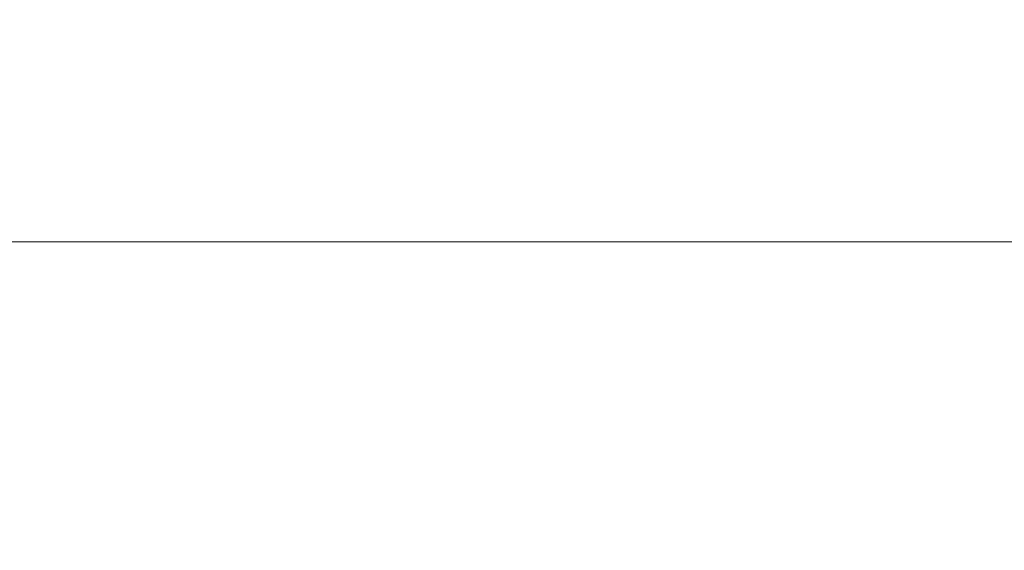
# Model space of a CAD drawing. Extents: x -5334 to -772, y 1804 to 5046.
# Drawn here: x -3659 to -3458, y 2618 to 2727 of the extents above; entities that cross this region are included whole.
import ezdxf

# ---------------------------------------------------------------- set-up
doc = ezdxf.new("R2010")
doc.units = 0
doc.header["$LTSCALE"] = 5
doc.layers.add('LAYER14', color=30, linetype='Continuous')
doc.styles.add('STANDARD-BrunnerGroßer Text', font='arial.ttf')
doc.dimstyles.new('STANDARD-Brunner-IIGroßer Text', dxfattribs={"dimscale": 5, "dimtxt": 8, "dimasz": 5, "dimexe": 3.175, "dimexo": 0, "dimgap": 0.762, "dimtad": 1, "dimdec": 0, "dimrnd": 1e-08, "dimtxsty": 'STANDARD-BrunnerGroßer Text', "dimblk": 'Filled-1', "dimcen": 0.09, "dimdle": 10, "dimclrd": 7, "dimclre": 7, "dimclrt": 7, "dimadec": 1, "dimazin": 2, "dimtfac": 0.666667, "dimtdec": 0, "dimtmove": 0, "dimatfit": 3, "dimldrblk": 'Filled-1', "dimfxl": 1, "dimtolj": 1, "dimlwd": 15, "dimlwe": 15, "dimarcsym": 0})

# ---------------------------------------------------------------- blocks, each defined once
blk = doc.blocks.new('Filled-1')
at = {"color": 0}
for p, q in [((0, 0), (-1, 0.1667)), ((-1, 0.1667), (-1, -0.1667)), ((-1, 0), (0, 0)), ((-1, -0.1667), (0, 0))]:
    blk.add_line(p, q, dxfattribs=at)
at = {"color": 0, "flags": 128}
blk.add_lwpolyline([(-1, -0.1667), (0, 0), (-1, 0.1667), (-1, -0.1667)], dxfattribs=at)
at = {"color": 0}
blk.add_solid([(-1, -0.1667), (0, 0), (-1, 0.1667), (-1, -0.1667)], dxfattribs=at)
blk = doc.blocks.new('*D74')
at = {"layer": 'Defpoints', "color": 0}
for p in [(-2311.01, 2681.2), (-3861.01, 2495.7), (-2311.01, 2495.7)]:
    blk.add_point(p, dxfattribs=at)
at = {"layer": 'LAYER14', "color": 7, "lineweight": 15}
for p, q in [((-3861.01, 2495.7), (-3861.01, 2697.07)), ((-2311.01, 2495.7), (-2311.01, 2697.07)), ((-3836.01, 2681.2), (-2336.01, 2681.2))]:
    blk.add_line(p, q, dxfattribs=at)
at = {"layer": 'LAYER14', "color": 7, "lineweight": 15, "xscale": 25, "yscale": 25, "zscale": 25, "rotation": 180}
blk.add_blockref('Filled-1', (-3861.01, 2681.2), dxfattribs=at)
at = {"layer": 'LAYER14', "color": 7, "lineweight": 15, "xscale": 25, "yscale": 25, "zscale": 25}
blk.add_blockref('Filled-1', (-2311.01, 2681.2), dxfattribs=at)
at = {"layer": 'LAYER14', "color": 7, "lineweight": 15, "insert": (-3103.25, 2725.85), "char_height": 40, "attachment_point": 2, "style": 'STANDARD-BrunnerGroßer Text'}
blk.add_mtext('\\A1;1550', dxfattribs=at)

msp = doc.modelspace()

# ---------------------------------------------------------------- dimensions: what is measured, and where the dimension line sits
at = {"layer": 'LAYER14', "color": 7, "lineweight": 15}
dim = msp.add_linear_dim(base=(-2311.01, 2681.2), p1=(-3861.01, 2495.7), p2=(-2311.01, 2495.7), dimstyle='STANDARD-Brunner-IIGroßer Text', dxfattribs=at)
dim.commit()
dim.dimension.update_dxf_attribs({"geometry": '*D74', "text_midpoint": (-3103.25, 2681.2), "dimtype": 160})

doc.saveas('drawing.dxf')
